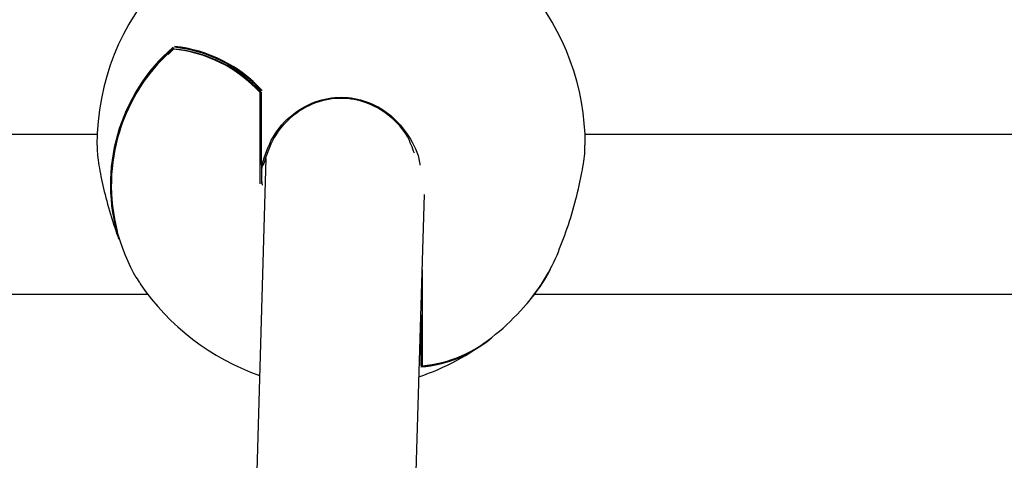
# Model space of a CAD drawing. Units: millimetres. Extents: x 584 to 1449, y 417 to 1471.
# Drawn here: x 891 to 901, y 995 to 1000 of the extents above; entities that cross this region are included whole.
import ezdxf

# ---------------------------------------------------------------- set-up
doc = ezdxf.new("R2010")
doc.units = ezdxf.units.MM
doc.header["$LTSCALE"] = 100
doc.styles.add('SLDTEXTSTYLE0', font='TXT', dxfattribs={"width": 0.75})
doc.dimstyles.new('SLDDIMSTYLE4', dxfattribs={"dimtxt": 15.875, "dimasz": 8, "dimexe": 0, "dimexo": 0.0625, "dimgap": 3.96875, "dimtad": 2, "dimdec": 0, "dimrnd": 1e-09, "dimzin": 12, "dimdsep": 46, "dimtxsty": 'SLDTEXTSTYLE0', "dimblk1": 'DOT', "dimblk2": 'DOT', "dimsah": 1, "dimcen": 0.09, "dimse1": 1, "dimse2": 1, "dimadec": 0, "dimazin": 3, "dimtfac": 1, "dimtdec": 0, "dimtofl": 0, "dimtmove": 0, "dimatfit": 3, "dimldrblk": 'DOT', "dimfxl": 0, "dimfrac": 2, "dimtolj": 1, "dimtzin": 12, "dimarcsym": 0})

# ---------------------------------------------------------------- blocks, each defined once
blk = doc.blocks.new('_Dot')
at = {"color": 0, "linetype": 'ByBlock', "lineweight": -2}
blk.add_line((-0.5, 0), (-1, 0), dxfattribs=at)
at = {"color": 0, "linetype": 'ByBlock', "const_width": 0.5}
blk.add_lwpolyline([(-0.25, 0, 1), (0.25, 0, 1)], format="xyb", close=True, dxfattribs=at)
blk = doc.blocks.new('_D_11')
at = {"color": 7, "linetype": 'Continuous', "lineweight": 18}
blk.add_line((604.7852, 630.5415), (604.7852, 1273.9686), dxfattribs=at)
at = {"color": 7, "linetype": 'Continuous', "lineweight": 18, "xscale": 8, "yscale": 8}
for p, rotation in [((604.7852, 1273.9686), 90.0000000000004), ((604.7852, 630.5415), 270.0000000000004)]:
    blk.add_blockref('_Dot', p, dxfattribs=dict(at, rotation=rotation))
at = {"color": 7, "linetype": 'Continuous', "lineweight": 18, "insert": (584.3213, 934.6602), "char_height": 15.875, "attachment_point": 1, "rotation": 90, "style": 'SLDTEXTSTYLE0'}
blk.add_mtext('643', dxfattribs=at)
blk = doc.blocks.new('_D_12')
at = {"color": 7, "linetype": 'Continuous', "lineweight": 18}
blk.add_line((1232.4665, 1450.1464), (780.7727, 1450.1464), dxfattribs=at)
at = {"color": 7, "linetype": 'Continuous', "lineweight": 18, "xscale": 8, "yscale": 8, "rotation": 180.0000000000004}
blk.add_blockref('_Dot', (780.7727, 1450.1464, -225.7062), dxfattribs=at)
at = {"color": 7, "linetype": 'Continuous', "lineweight": 18, "xscale": 8, "yscale": 8}
blk.add_blockref('_Dot', (1232.4665, 1450.1464, -225.7062), dxfattribs=at)
at = {"color": 7, "linetype": 'Continuous', "lineweight": 18, "insert": (989.0248, 1470.6103), "char_height": 15.875, "attachment_point": 1, "style": 'SLDTEXTSTYLE0'}
blk.add_mtext('452', dxfattribs=at)

msp = doc.modelspace()

# ---------------------------------------------------------------- linework, layer by layer
at = {"color": 7, "linetype": 'Continuous', "lineweight": 25}
for p, q in [((892.5344, 999.2703), (892.591, 999.3246)), ((893.4699, 998.1633), (893.4699, 998.894)), ((893.4566, 997.9732), (893.4566, 998.8874)), ((891.8222, 998.4684), (869.3703, 998.4684)), ((910.6195, 998.4684), (896.7175, 998.4684)), ((893.5152, 998.226), (893.1614, 986.1663)), ((893.4699, 998.1633), (893.4699, 997.9747)), ((893.4896, 998.1612), (893.4896, 998.1614)), ((894.7607, 986.1175), (895.1054, 997.8669)), ((892.037, 997.4248), (892.0373, 997.4244)), ((896.3692, 997.1133), (896.3696, 997.1139)), ((895.0832, 997.1108), (895.0832, 996.1491)), ((868.8654, 996.8684), (892.3271, 996.8684)), ((896.2126, 996.8684), (910.7292, 996.8684)), ((895.0699, 996.6568), (895.0699, 996.1493))]:
    msp.add_line(p, q, dxfattribs=at)
for centre, radius, start, end in [((894.2699, 998.3611), 2.45, 94.3701, 180.02294), ((894.2699, 998.3611), 2.45, 359.98477, 40.35646), ((893.7815, 997.9641), 1.8258, 130.97957, 197.19127), ((893.7742, 997.9577), 1.8115, 131.06452, 202.69234), ((893.7857, 997.9591), 1.821, 131.00058, 194.72519), ((892.587, 999.3252), 0.00324, 146.54817, 210.22407), ((892.5918, 999.3218), 0.00788, 94.14456, 166.89097), ((892.4534, 997.9715), 1.3584, 42.39516, 84.47474), ((892.591, 999.3196), 0.01, 88.73335, 132.71993), ((892.4592, 997.978), 1.3713, 42.57643, 84.18826), ((892.4678, 997.9766), 1.3528, 42.39516, 84.47474), ((892.4579, 997.977), 1.3801, 42.4214, 84.15728), ((893.4599, 998.8852), 0.01, 0, 45.64049), ((893.4799, 998.1633), 0.01, 180, 270), ((893.4799, 998.1633), 0.01, 270, 347.91199), ((892.0464, 997.4283), 0.01, 200.17219, 250.72721), ((894.6539, 998.0284), 1.942, 318.2162, 336.65414), ((894.6346, 998.0544), 1.9735, 319.57195, 331.52006), ((896.3607, 997.1184), 0.01, 333.06015, 9.45698), ((894.2699, 998.3611), 2.45, 214.57351, 250.48492), ((894.2699, 998.3611), 2.45, 319.64354, 325.27297), ((894.2699, 998.3611), 2.45, 309.26401, 318.39937), ((894.2699, 998.3611), 2.45, 288.61068, 307.85183), ((894.9737, 997.3738), 1.2404, 274.40605, 311.11962), ((894.9715, 997.4305), 1.2863, 274.98256, 311.30124), ((895.0235, 997.1726), 1.0313, 272.73734, 295.64276), ((895.0799, 996.1581), 0.01, 180, 270)]:
    msp.add_arc(centre, radius, start, end, dxfattribs=at)
for centre, start_param, end_param in [((894.2699, 997.6704), 3.429253, 3.564746), ((894.2699, 997.6491), 3.564746, 3.713)]:
    msp.add_ellipse(centre, major_axis=(0.7294, -0.6186), ratio=0.531032, start_param=start_param, end_param=end_param, dxfattribs=at)
for points, knots in [([(893.4766, 998.1625), (893.5072, 998.259), (893.5684, 998.452), (893.7738, 998.6803), (894.0305, 998.8198), (894.3043, 998.8551), (894.5599, 998.7975), (894.785, 998.6611), (894.9584, 998.4529), (895.0484, 998.2729), (895.0597, 998.169), (895.0607, 998.1598)], [0, 0, 0, 0, 0.1346206, 0.2694523, 0.3979634, 0.5161499, 0.6278421, 0.7402628, 0.8593616, 0.9875849, 1, 1, 1, 1]), ([(895.0054, 998.2791), (894.9849, 998.3364), (894.9349, 998.4766), (894.7738, 998.6522), (894.556, 998.7877), (894.3035, 998.8442), (894.0345, 998.8095), (893.7818, 998.6719), (893.5798, 998.4467), (893.5197, 998.2565), (893.4896, 998.1614)], [0, 0, 0, 0, 0.087517, 0.214024, 0.333374, 0.451901, 0.577311, 0.713732, 0.856948, 1, 1, 1, 1]), ([(891.8234, 998.3602), (891.8227, 998.3404), (891.8206, 998.2808), (891.8471, 998.1064), (891.8989, 997.8665), (891.966, 997.6271), (892.0164, 997.4837), (892.0373, 997.4244)], [0, 0, 0, 0, 0.115388, 0.347687, 0.583136, 0.827653, 1, 1, 1, 1]), ([(896.4369, 997.2589), (896.4717, 997.3463), (896.5414, 997.5212), (896.629, 997.8182), (896.6893, 998.0856), (896.7189, 998.2762), (896.717, 998.3396), (896.7163, 998.3604)], [0, 0, 0, 0, 0.231617, 0.46354, 0.686712, 0.897538, 1, 1, 1, 1]), ([(892.1029, 997.2589), (892.1399, 997.176), (892.1937, 997.056), (892.2416, 996.9931), (892.2565, 996.9736)], [0, 0, 0, 0, 0.68987, 1, 1, 1, 1]), ([(896.2811, 996.9668), (896.2874, 996.9743), (896.3144, 997.0067), (896.3455, 997.0671), (896.3692, 997.1133)], [0, 0, 0, 0, 0.234116, 1, 1, 1, 1])]:
    msp.add_open_spline(points, degree=3, knots=knots, dxfattribs=at)

# ---------------------------------------------------------------- dimensions: what is measured, and where the dimension line sits
at = {"color": 7, "linetype": 'Continuous', "lineweight": 18}
dim = msp.add_linear_dim(base=(1232.4665, 1450.1464), p1=(780.7727, 919.6736), p2=(1232.4665, 1219.5289), dimstyle='SLDDIMSTYLE4', dxfattribs=at)
dim.commit()
dim.dimension.update_dxf_attribs({"geometry": '_D_12', "text_midpoint": (1006.6196, 1450.1464), "dimtype": 160})
dim = msp.add_linear_dim(base=(604.7852, 630.5415), p1=(1170.4937, 1273.9686), p2=(858.1457, 630.5415), angle=90, dimstyle='SLDDIMSTYLE4', dxfattribs=at)
dim.commit()
dim.dimension.update_dxf_attribs({"geometry": '_D_11', "text_midpoint": (604.7852, 952.255), "dimtype": 160})

doc.saveas('drawing.dxf')
